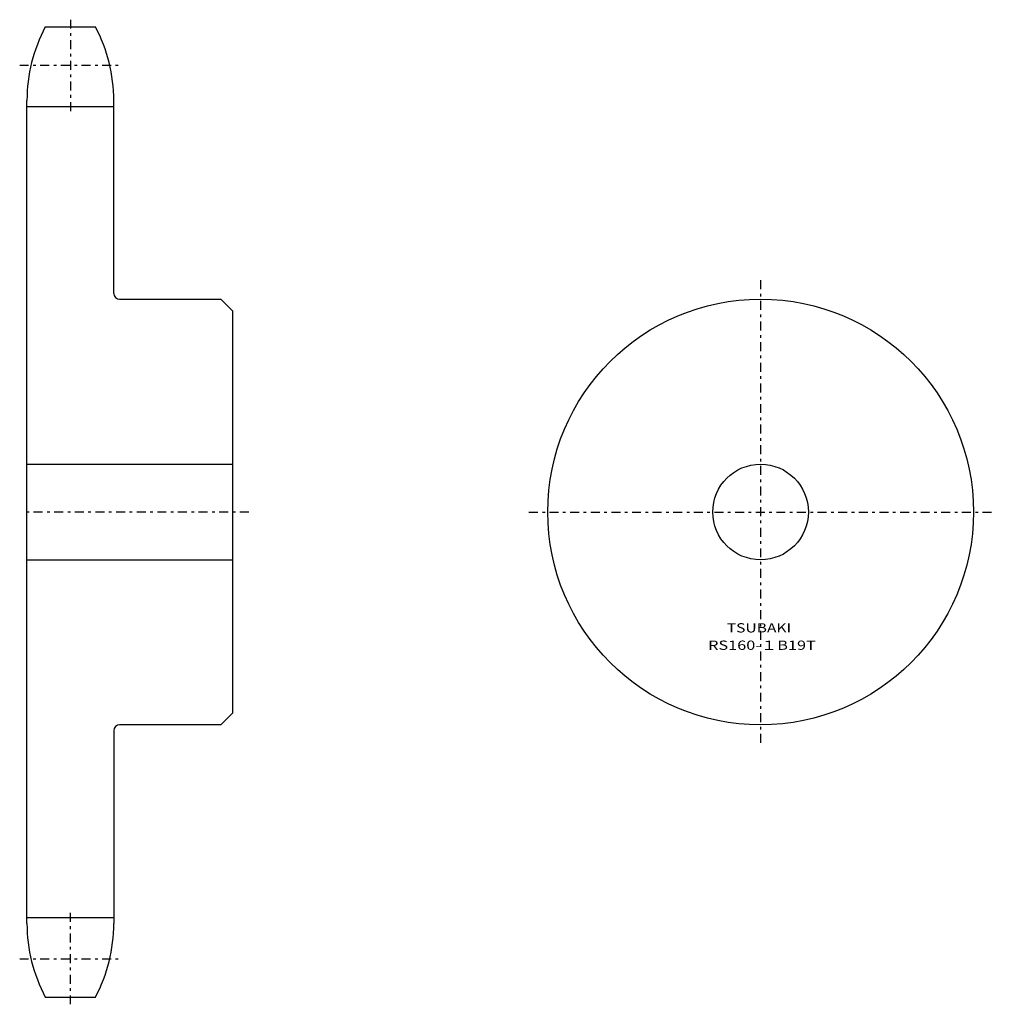
# Model space of a CAD drawing. Extents: x -45 to 291, y -170 to 170.
import ezdxf
from ezdxf.enums import TextEntityAlignment as Align

# ---------------------------------------------------------------- set-up
doc = ezdxf.new("R2010")
doc.units = 0
doc.linetypes.add('CENTER', pattern=[7.119649, 3.095499, -1.54775, 0.92865, -1.54775])
doc.layers.add('LAYER0016', color=7, linetype='CONTINUOUS')
doc.styles.add('FDASTYLE0', font='txt.shx', dxfattribs={"width": 0.8308, "height": 3.2, "bigfont": 'bigfont'})

msp = doc.modelspace()

# ---------------------------------------------------------------- linework, layer by layer
at = {"layer": 'LAYER0016', "color": 7, "linetype": 'CENTER'}
for p, q in [((-27.54, 170.3), (-27.54, 137.83)), ((-45.04, 154.62), (-10.04, 154.62)), ((210.78, 80.3), (210.78, -79.7)), ((34.06, 0.3), (-44.04, 0.3)), ((130.78, 0.3), (290.78, 0.3)), ((-27.54, -169.7), (-27.54, -137.23)), ((-45.04, -154.02), (-10.04, -154.02))]:
    msp.add_line(p, q, dxfattribs=at)
at = {"layer": 'LAYER0016', "color": 7}
for p, q in [((-36.19, 167.8), (-18.89, 167.8)), ((-42.54, -141.8), (-42.54, 142.4)), ((-42.54, 140.33), (-12.54, 140.33)), ((-12.54, 75.8), (-12.54, 142.4)), ((-10.54, 73.8), (24.46, 73.8)), ((24.46, 73.8), (28.46, 69.8)), ((28.46, 69.8), (28.46, -69.2)), ((-42.54, 16.8), (28.46, 16.8)), ((-42.54, -16.2), (28.46, -16.2)), ((28.46, -69.2), (24.46, -73.2)), ((24.46, -73.2), (-10.54, -73.2)), ((-12.54, -75.2), (-12.54, -141.8)), ((-42.54, -139.73), (-12.54, -139.73)), ((-36.19, -167.2), (-18.89, -167.2))]:
    msp.add_line(p, q, dxfattribs=at)
for radius in [73.5, 16.5]:
    msp.add_circle((210.78, 0.3), radius, dxfattribs=at)
for centre, radius, start, end in [((11.46, 142.4), 54, 151.9417, 180), ((-66.54, 142.4), 54, 0, 28.0583), ((-10.54, 75.8), 2, 180, 270), ((-10.54, -75.2), 2, 90, 180), ((11.46, -141.8), 54, 180, 208.0583), ((-66.54, -141.8), 54, 331.9417, 360)]:
    msp.add_arc(centre, radius, start, end, dxfattribs=at)

# ---------------------------------------------------------------- texts
at = {"layer": 'LAYER0016', "color": 7, "style": 'FDASTYLE0'}
for s, width, p, p2 in [('TSUBAKI', 0.791698, (199.1, -41.3), (221.32, -41.3)), ('RS160-１B19T', 0.8308, (192.65, -47.3), (229.84, -47.3))]:
    msp.add_text(s, height=3.2, dxfattribs=dict(at, width=width)).set_placement(p, p2, align=Align.FIT)

doc.saveas('drawing.dxf')
